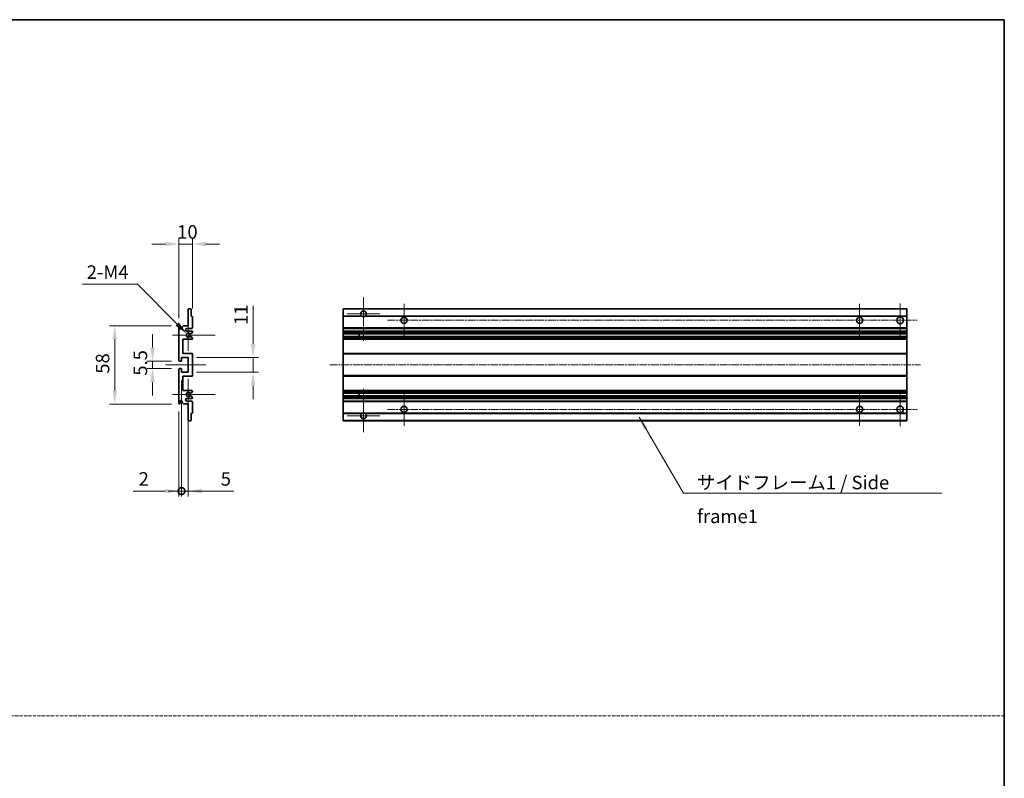
# Model space of a CAD drawing. Units: millimetres. Extents: x 1 to 10042, y 0 to 1406.
# Drawn here: x 4972 to 5701, y 563 to 1125 of the extents above; entities that cross this region are included whole.
import ezdxf

# ---------------------------------------------------------------- set-up
doc = ezdxf.new("R2010")
doc.units = ezdxf.units.MM
doc.linetypes.add('CHAIN', pattern=[0.3543, 0.2362, -0.0295, 0.0591, -0.0295])
doc.linetypes.add('DASH_DOT', pattern=[0.37, 0.24, -0.06, 0.01, -0.06])
for name, color, linetype, lineweight in [('Border (ISO)', 7, 'Continuous', 35), ('Center Mark (ISO)', 131, 'Continuous', 18), ('Centerline (ISO)', 131, 'Continuous', 18), ('Dimension (ISO)', 7, 'Continuous', 18), ('Dimension (ISO) @ 1', 7, 'Continuous', 18), ('Sketch Geometry (ISO)', 7, 'Continuous', 18), ('Symbol (ISO)', 7, 'Continuous', 18), ('Symbol (ISO) @ 1', 7, 'Continuous', 18), ('Visible (ISO)', 7, 'Continuous', 35), ('Visible Narrow (ISO)', 7, 'Continuous', 25)]:
    doc.layers.add(name, color=color, linetype=linetype, lineweight=lineweight)
doc.styles.add('Note Text (TK)', font='MS PGothic.ttf')
doc.dimstyles.new('Default - Method 1b (TK)', dxfattribs={"dimscale": 3, "dimtxt": 2.5, "dimasz": 2.5, "dimexe": 1, "dimexo": 1.5, "dimgap": 1, "dimtad": 1, "dimtoh": 1, "dimrnd": 1e-08, "dimdsep": 46, "dimtxsty": 'Note Text (TK)', "dimcen": 0.09, "dimdle": 5, "dimclrd": 100, "dimclre": 100, "dimclrt": 7, "dimadec": 1, "dimazin": 1, "dimtfac": 1, "dimtmove": 0, "dimatfit": 3, "dimfxl": 1, "dimtolj": 1, "dimlwd": -1, "dimlwe": -1, "dimarcsym": 0})
doc.dimstyles.new('Default - Method 1b (TK)$7', dxfattribs={"dimscale": 3, "dimtxt": 2.5, "dimasz": 2.5, "dimexe": 1, "dimexo": 1.5, "dimgap": 1, "dimtad": 1, "dimtoh": 1, "dimrnd": 1e-08, "dimdsep": 46, "dimtxsty": 'Note Text (TK)', "dimcen": 0.09, "dimdle": 5, "dimclrd": 100, "dimclre": 100, "dimclrt": 7, "dimadec": 1, "dimazin": 1, "dimtfac": 1, "dimtmove": 0, "dimatfit": 3, "dimfxl": 1, "dimtolj": 1, "dimlwd": -1, "dimlwe": -1, "dimarcsym": 0})

# ---------------------------------------------------------------- blocks, each defined once
blk = doc.blocks.new('図面枠 tk図枠')
at = {"layer": 'Border (ISO)'}
for p, q in [((14.5, 289), (405.5, 289)), ((405.5, 289), (405.5, 8))]:
    blk.add_line(p, q, dxfattribs=at)
blk = doc.blocks.new('*D78')
at = {"layer": 'Defpoints', "color": 0}
for p in [(5099.55, 958.55), (5099.55, 904.75), (5089.55, 897.55)]:
    blk.add_point(p, dxfattribs=at)
at = {"layer": 'Dimension (ISO)', "color": 100}
for p, q in [((5079.55, 958.55), (5069.55, 958.55)), ((5089.55, 903.55), (5089.55, 962.55)), ((5089.55, 958.55), (5099.55, 958.55)), ((5099.55, 910.75), (5099.55, 962.55)), ((5109.55, 958.55), (5119.55, 958.55))]:
    blk.add_line(p, q, dxfattribs=at)
for points in [[(5079.55, 960.22), (5079.55, 956.89), (5089.55, 958.55)], [(5109.55, 960.22), (5109.55, 956.89), (5099.55, 958.55)]]:
    blk.add_solid(points, dxfattribs=at)
at = {"layer": 'Dimension (ISO)', "color": 7, "insert": (5088.3, 967.55), "char_height": 10, "attachment_point": 4, "style": 'Note Text (TK)'}
blk.add_mtext('\\A1;10', dxfattribs=at)
blk = doc.blocks.new('*D79')
at = {"layer": 'Defpoints', "color": 0}
for p in [(5090.05, 871.8), (5070.05, 866.3), (5090.05, 866.3)]:
    blk.add_point(p, dxfattribs=at)
at = {"layer": 'Dimension (ISO)', "color": 100}
for p, q in [((5070.05, 881.8), (5070.05, 891.8)), ((5084.05, 871.8), (5066.05, 871.8)), ((5070.05, 871.8), (5070.05, 866.3)), ((5084.05, 866.3), (5066.05, 866.3)), ((5070.05, 856.3), (5070.05, 846.3))]:
    blk.add_line(p, q, dxfattribs=at)
for points in [[(5068.38, 881.8), (5071.72, 881.8), (5070.05, 871.8)], [(5068.38, 856.3), (5071.72, 856.3), (5070.05, 866.3)]]:
    blk.add_solid(points, dxfattribs=at)
at = {"layer": 'Dimension (ISO)', "color": 7, "insert": (5061.05, 861.04), "char_height": 10, "attachment_point": 4, "rotation": 90, "style": 'Note Text (TK)'}
blk.add_mtext('\\A1;5.5', dxfattribs=at)
blk = doc.blocks.new('*D80')
at = {"layer": 'Defpoints', "color": 0}
for p in [(5090.05, 898.05), (5042.05, 840.05), (5090.05, 840.05)]:
    blk.add_point(p, dxfattribs=at)
at = {"layer": 'Dimension (ISO)', "color": 100}
for p, q in [((5084.05, 898.05), (5038.05, 898.05)), ((5042.05, 888.05), (5042.05, 850.05)), ((5084.05, 840.05), (5038.05, 840.05))]:
    blk.add_line(p, q, dxfattribs=at)
for points in [[(5040.38, 888.05), (5043.72, 888.05), (5042.05, 898.05)], [(5040.38, 850.05), (5043.72, 850.05), (5042.05, 840.05)]]:
    blk.add_solid(points, dxfattribs=at)
at = {"layer": 'Dimension (ISO)', "color": 7, "insert": (5033.05, 862.49), "char_height": 10, "attachment_point": 4, "rotation": 90, "style": 'Note Text (TK)'}
blk.add_mtext('\\A1;58', dxfattribs=at)
blk = doc.blocks.new('*D81')
at = {"layer": 'Defpoints', "color": 0}
for p in [(5095.4, 892.2), (5096.55, 891.05)]:
    blk.add_point(p, dxfattribs=at)
at = {"layer": 'Dimension (ISO)', "color": 100}
for p, q in [((5018.26, 928.76), (5058.85, 928.76)), ((5058.85, 928.76), (5088.33, 899.27))]:
    blk.add_line(p, q, dxfattribs=at)
blk.add_solid([(5089.51, 900.45), (5087.15, 898.09), (5095.4, 892.2)], dxfattribs=at)
at = {"layer": 'Dimension (ISO)', "color": 7, "insert": (5018.26, 937.76), "char_height": 10, "attachment_point": 4, "style": 'Note Text (TK)'}
blk.add_mtext('\\A1; \\fＭＳ Ｐゴシック|b0|i0;\\H10.0000;2-M4', dxfattribs=at)
blk = doc.blocks.new('*D82')
at = {"layer": 'Defpoints', "color": 0}
for p in [(5096.55, 874.55), (5144.55, 874.55), (5096.55, 863.55)]:
    blk.add_point(p, dxfattribs=at)
at = {"layer": 'Dimension (ISO)', "color": 100}
for p, q in [((5144.55, 884.55), (5144.55, 912.84)), ((5102.55, 874.55), (5148.55, 874.55)), ((5144.55, 863.55), (5144.55, 874.55)), ((5102.55, 863.55), (5148.55, 863.55)), ((5144.55, 853.55), (5144.55, 843.55))]:
    blk.add_line(p, q, dxfattribs=at)
for points in [[(5142.88, 884.55), (5146.22, 884.55), (5144.55, 874.55)], [(5142.88, 853.55), (5146.22, 853.55), (5144.55, 863.55)]]:
    blk.add_solid(points, dxfattribs=at)
at = {"layer": 'Dimension (ISO)', "color": 7, "insert": (5135.55, 898.55), "char_height": 10, "attachment_point": 4, "rotation": 90, "style": 'Note Text (TK)'}
blk.add_mtext('\\A1;11', dxfattribs=at)
blk = doc.blocks.new('_DotSmall')
at = {"color": 0, "linetype": 'ByBlock', "const_width": 0.5}
blk.add_lwpolyline([(-0.0625, 0, 1), (0.0625, 0, 1)], format="xyb", close=True, dxfattribs=at)
blk = doc.blocks.new('*D83')
at = {"layer": 'Defpoints', "color": 0}
for p in [(5091.55, 863.55), (5089.55, 840.55), (5091.55, 775.55)]:
    blk.add_point(p, dxfattribs=at)
at = {"layer": 'Dimension (ISO)', "color": 100}
for p, q in [((5091.55, 857.55), (5091.55, 771.55)), ((5089.55, 834.55), (5089.55, 771.55)), ((5079.55, 775.55), (5055.76, 775.55)), ((5091.55, 775.55), (5089.55, 775.55)), ((5091.55, 775.55), (5111.55, 775.55))]:
    blk.add_line(p, q, dxfattribs=at)
blk.add_solid([(5079.55, 777.22), (5079.55, 773.89), (5089.55, 775.55)], dxfattribs=at)
at = {"layer": 'Dimension (ISO)', "color": 100, "xscale": 10, "yscale": 10, "zscale": 10, "rotation": 180}
blk.add_blockref('_DotSmall', (5091.55, 775.55), dxfattribs=at)
at = {"layer": 'Dimension (ISO)', "color": 7, "insert": (5059.76, 784.55), "char_height": 10, "attachment_point": 4, "style": 'Note Text (TK)'}
blk.add_mtext('\\A1;2', dxfattribs=at)
blk = doc.blocks.new('*D84')
at = {"layer": 'Defpoints', "color": 0}
for p in [(5091.55, 863.55), (5096.55, 863.55), (5096.55, 775.55)]:
    blk.add_point(p, dxfattribs=at)
at = {"layer": 'Dimension (ISO)', "color": 100}
for p, q in [((5091.55, 857.55), (5091.55, 771.55)), ((5096.55, 857.55), (5096.55, 771.55)), ((5091.55, 775.55), (5081.55, 775.55)), ((5091.55, 775.55), (5096.55, 775.55)), ((5106.55, 775.55), (5130.35, 775.55))]:
    blk.add_line(p, q, dxfattribs=at)
blk.add_solid([(5106.55, 777.22), (5106.55, 773.89), (5096.55, 775.55)], dxfattribs=at)
at = {"layer": 'Dimension (ISO)', "color": 100, "xscale": 10, "yscale": 10, "zscale": 10}
blk.add_blockref('_DotSmall', (5091.55, 775.55), dxfattribs=at)
at = {"layer": 'Dimension (ISO)', "color": 7, "insert": (5120.55, 784.55), "char_height": 10, "attachment_point": 4, "style": 'Note Text (TK)'}
blk.add_mtext('\\A1;5', dxfattribs=at)

msp = doc.modelspace()

# ---------------------------------------------------------------- linework, layer by layer
at = {"layer": 'Center Mark (ISO)', "linetype": 'CHAIN', "ltscale": 8.917339}
for p, q in [((5226.3158, 918.9019), (5226.3158, 886.8019)), ((5226.3158, 851.3019), (5226.3158, 819.2019))]:
    msp.add_line(p, q, dxfattribs=at)
at = {"layer": 'Center Mark (ISO)', "linetype": 'CHAIN', "ltscale": 6.806046}
for p, q in [((5256.3158, 914.3019), (5256.3158, 889.8019)), ((5593.8158, 914.3019), (5593.8158, 889.8019)), ((5256.3158, 848.3019), (5256.3158, 823.8019)), ((5593.8158, 848.3019), (5593.8158, 823.8019))]:
    msp.add_line(p, q, dxfattribs=at)
at = {"layer": 'Center Mark (ISO)', "linetype": 'CHAIN', "ltscale": 6.944946}
for p, q in [((5623.8158, 914.5519), (5623.8158, 889.5519)), ((5623.8158, 848.5519), (5623.8158, 823.5519))]:
    msp.add_line(p, q, dxfattribs=at)
at = {"layer": 'Center Mark (ISO)', "linetype": 'CHAIN', "ltscale": 6.722705}
for p, q in [((5238.4158, 906.8019), (5214.2158, 906.8019)), ((5238.4158, 831.3019), (5214.2158, 831.3019))]:
    msp.add_line(p, q, dxfattribs=at)
at = {"layer": 'Center Mark (ISO)', "linetype": 'CHAIN', "ltscale": 6.456571}
for p, q in [((5096.5505, 902.6729), (5096.5505, 879.4309)), ((5096.5505, 858.6729), (5096.5505, 835.4309))]:
    msp.add_line(p, q, dxfattribs=at)
at = {"layer": 'Center Mark (ISO)', "linetype": 'CHAIN', "ltscale": 8.784272}
for p, q in [((5116.5505, 891.0519), (5084.9295, 891.0519)), ((5116.5505, 847.0519), (5084.9295, 847.0519))]:
    msp.add_line(p, q, dxfattribs=at)
at = {"layer": 'Centerline (ISO)', "linetype": 'CHAIN', "ltscale": 23.990969}
for p, q in [((5244.0658, 902.0519), (5636.3158, 902.0519)), ((5201.3158, 869.0519), (5638.8158, 869.0519)), ((5244.0658, 836.0519), (5636.3158, 836.0519))]:
    msp.add_line(p, q, dxfattribs=at)
at = {"layer": 'Centerline (ISO)', "linetype": 'CHAIN', "ltscale": 8.333956}
msp.add_line((5079.5505, 869.0519), (5109.5505, 869.0519), dxfattribs=at)
at = {"layer": 'Sketch Geometry (ISO)', "color": 4, "linetype": 'DASH_DOT', "lineweight": 18, "ltscale": 9.032109}
msp.add_line((4136.9547, 608.9654), (5700.9546, 608.9654), dxfattribs=at)
at = {"layer": 'Visible (ISO)'}
for p, q in [((5096.5505, 898.0519), (5096.5505, 910.2519)), ((5096.8505, 910.5519), (5098.2505, 910.5519)), ((5098.5505, 910.2519), (5098.5505, 905.0519)), ((5098.5505, 905.0519), (5099.2505, 905.0519)), ((5099.5505, 904.7519), (5099.5505, 896.5519)), ((5211.3158, 910.2519), (5211.3158, 910.5519)), ((5628.8158, 910.5519), (5211.3158, 910.5519)), ((5211.3158, 910.2519), (5211.3158, 905.0519)), ((5211.3158, 904.7519), (5211.3158, 905.0519)), ((5225.1549, 905.0519), (5211.3158, 905.0519)), ((5211.3158, 904.7519), (5211.3158, 896.5519)), ((5628.8158, 905.0519), (5227.4766, 905.0519)), ((5628.8158, 910.5519), (5628.8158, 910.2519)), ((5628.8158, 905.0519), (5628.8158, 910.2519)), ((5628.8158, 905.0519), (5628.8158, 904.7519)), ((5628.8158, 896.5519), (5628.8158, 904.7519)), ((5089.5505, 872.3019), (5089.5505, 897.5519)), ((5090.5505, 897.5519), (5090.5505, 896.1519)), ((5091.9005, 897.0519), (5092.9005, 898.0519)), ((5091.9005, 896.1519), (5091.9005, 897.0519)), ((5092.9005, 898.0519), (5096.5505, 898.0519)), ((5099.0505, 896.0519), (5095.5505, 896.0519)), ((5095.5505, 894.0519), (5099.0505, 894.0519)), ((5098.124, 890.0586), (5099.3973, 889.3437)), ((5099.4005, 892.7819), (5098.1272, 892.0468)), ((5099.5505, 893.5519), (5099.5505, 893.0417)), ((5211.3158, 896.0519), (5211.3158, 896.5519)), ((5211.3158, 896.0519), (5211.3158, 894.0519)), ((5628.8158, 896.0519), (5211.3158, 896.0519)), ((5211.3158, 893.5519), (5211.3158, 894.0519)), ((5628.8158, 894.0519), (5211.3158, 894.0519)), ((5211.3158, 893.5519), (5211.3158, 893.0417)), ((5211.3158, 892.7819), (5211.3158, 893.0417)), ((5211.3158, 892.7819), (5211.3158, 892.0468)), ((5211.3158, 892.0066), (5211.3158, 892.0468)), ((5628.8158, 892.0066), (5211.3158, 892.0066)), ((5211.3158, 890.0971), (5211.3158, 892.0066)), ((5211.3158, 890.0586), (5211.3158, 890.0971)), ((5628.8158, 890.0971), (5211.3158, 890.0971)), ((5211.3158, 890.0586), (5211.3158, 889.3437)), ((5223.1158, 892.0066), (5223.1158, 890.0971)), ((5223.1284, 892.0066), (5223.1284, 890.0971)), ((5628.8158, 896.5519), (5628.8158, 896.0519)), ((5628.8158, 894.0519), (5628.8158, 896.0519)), ((5628.8158, 894.0519), (5628.8158, 893.5519)), ((5628.8158, 893.0417), (5628.8158, 893.5519)), ((5628.8158, 893.0417), (5628.8158, 892.7819)), ((5628.8158, 892.0468), (5628.8158, 892.7819)), ((5628.8158, 892.0468), (5628.8158, 892.0066)), ((5628.8158, 890.0971), (5628.8158, 892.0066)), ((5628.8158, 890.0971), (5628.8158, 890.0586)), ((5628.8158, 889.3437), (5628.8158, 890.0586)), ((5092.5505, 888.0519), (5092.5505, 877.5519)), ((5099.0505, 888.0519), (5092.5505, 888.0519)), ((5099.5505, 889.0821), (5099.5505, 888.5519)), ((5211.3158, 889.0821), (5211.3158, 889.3437)), ((5211.3158, 889.0821), (5211.3158, 888.5519)), ((5211.3158, 888.0519), (5211.3158, 888.5519)), ((5211.3158, 888.0519), (5211.3158, 877.5519)), ((5628.8158, 888.0519), (5211.3158, 888.0519)), ((5628.8158, 889.3437), (5628.8158, 889.0821)), ((5628.8158, 888.5519), (5628.8158, 889.0821)), ((5628.8158, 888.5519), (5628.8158, 888.0519)), ((5628.8158, 877.5519), (5628.8158, 888.0519)), ((5092.5505, 877.5519), (5099.0505, 877.5519)), ((5099.5505, 877.0519), (5099.5505, 861.0519)), ((5211.3158, 877.0519), (5211.3158, 877.5519)), ((5628.8158, 877.5519), (5211.3158, 877.5519)), ((5211.3158, 877.0519), (5211.3158, 861.0519)), ((5628.8158, 877.5519), (5628.8158, 877.0519)), ((5628.8158, 861.0519), (5628.8158, 877.0519)), ((5091.2505, 871.8019), (5090.0505, 871.8019)), ((5091.5505, 874.5519), (5091.5505, 872.1019)), ((5096.5505, 874.5519), (5091.5505, 874.5519)), ((5096.5505, 863.5519), (5096.5505, 874.5519)), ((5089.5505, 840.5519), (5089.5505, 865.8019)), ((5090.0505, 866.3019), (5091.2505, 866.3019)), ((5091.5505, 866.0019), (5091.5505, 863.5519)), ((5091.5505, 863.5519), (5096.5505, 863.5519)), ((5211.3158, 860.5519), (5211.3158, 861.0519)), ((5628.8158, 861.0519), (5628.8158, 860.5519)), ((5092.5505, 860.5519), (5092.5505, 850.0519)), ((5099.0505, 860.5519), (5092.5505, 860.5519)), ((5211.3158, 860.5519), (5211.3158, 850.0519)), ((5628.8158, 860.5519), (5211.3158, 860.5519)), ((5628.8158, 850.0519), (5628.8158, 860.5519)), ((5092.5505, 850.0519), (5099.0505, 850.0519)), ((5099.3973, 848.7601), (5098.124, 848.0451)), ((5098.1272, 846.057), (5099.4005, 845.3219)), ((5099.5505, 849.5519), (5099.5505, 849.0217)), ((5211.3158, 849.5519), (5211.3158, 850.0519)), ((5628.8158, 850.0519), (5211.3158, 850.0519)), ((5211.3158, 849.5519), (5211.3158, 849.0217)), ((5211.3158, 848.7601), (5211.3158, 849.0217)), ((5211.3158, 848.7601), (5211.3158, 848.0451)), ((5211.3158, 848.0067), (5211.3158, 848.0451)), ((5211.3158, 846.0972), (5211.3158, 848.0067)), ((5628.8158, 848.0067), (5211.3158, 848.0067)), ((5211.3158, 846.057), (5211.3158, 846.0972)), ((5628.8158, 846.0972), (5211.3158, 846.0972)), ((5211.3158, 846.057), (5211.3158, 845.3219)), ((5223.1158, 848.0067), (5223.1158, 846.0972)), ((5223.1284, 848.0067), (5223.1284, 846.0972)), ((5628.8158, 850.0519), (5628.8158, 849.5519)), ((5628.8158, 849.0217), (5628.8158, 849.5519)), ((5628.8158, 849.0217), (5628.8158, 848.7601)), ((5628.8158, 848.0451), (5628.8158, 848.7601)), ((5628.8158, 848.0451), (5628.8158, 848.0067)), ((5628.8158, 846.0972), (5628.8158, 848.0067)), ((5628.8158, 846.0972), (5628.8158, 846.057)), ((5628.8158, 845.3219), (5628.8158, 846.057)), ((5090.5505, 841.9519), (5090.5505, 840.5519)), ((5091.9005, 841.0519), (5091.9005, 841.9519)), ((5092.9005, 840.0519), (5091.9005, 841.0519)), ((5096.5505, 840.0519), (5092.9005, 840.0519)), ((5099.0505, 844.0519), (5095.5505, 844.0519)), ((5095.5505, 842.0519), (5099.0505, 842.0519)), ((5096.5505, 827.8519), (5096.5505, 840.0519)), ((5099.5505, 845.0621), (5099.5505, 844.5519)), ((5099.5505, 841.5519), (5099.5505, 833.3519)), ((5211.3158, 845.0621), (5211.3158, 845.3219)), ((5211.3158, 845.0621), (5211.3158, 844.5519)), ((5211.3158, 844.0519), (5211.3158, 844.5519)), ((5211.3158, 844.0519), (5211.3158, 842.0519)), ((5628.8158, 844.0519), (5211.3158, 844.0519)), ((5211.3158, 841.5519), (5211.3158, 842.0519)), ((5628.8158, 842.0519), (5211.3158, 842.0519)), ((5211.3158, 841.5519), (5211.3158, 833.3519)), ((5628.8158, 845.3219), (5628.8158, 845.0621)), ((5628.8158, 844.5519), (5628.8158, 845.0621)), ((5628.8158, 844.5519), (5628.8158, 844.0519)), ((5628.8158, 842.0519), (5628.8158, 844.0519)), ((5628.8158, 842.0519), (5628.8158, 841.5519)), ((5628.8158, 833.3519), (5628.8158, 841.5519)), ((5098.5505, 833.0519), (5098.5505, 827.8519)), ((5099.2505, 833.0519), (5098.5505, 833.0519)), ((5211.3158, 833.0519), (5211.3158, 833.3519)), ((5211.3158, 833.0519), (5211.3158, 827.8519)), ((5225.1549, 833.0519), (5211.3158, 833.0519)), ((5628.8158, 833.0519), (5227.4766, 833.0519)), ((5628.8158, 833.3519), (5628.8158, 833.0519)), ((5628.8158, 827.8519), (5628.8158, 833.0519)), ((5098.2505, 827.5519), (5096.8505, 827.5519)), ((5211.3158, 827.5519), (5211.3158, 827.8519)), ((5628.8158, 827.5519), (5211.3158, 827.5519)), ((5628.8158, 827.8519), (5628.8158, 827.5519))]:
    msp.add_line(p, q, dxfattribs=at)
for centre, radius in [((5623.8158, 902.0519), 2.5), ((5256.3158, 902.0519), 2.25), ((5593.8158, 902.0519), 2.25), ((5256.3158, 836.0519), 2.25), ((5593.8158, 836.0519), 2.25), ((5623.8158, 836.0519), 2.5)]:
    msp.add_circle(centre, radius, dxfattribs=at)
for centre, radius, start, end in [((5096.8505, 910.2519), 0.3, 90, 180), ((5098.2505, 910.2519), 0.3, 0, 90), ((5099.2505, 904.7519), 0.3, 0, 90), ((5226.3158, 906.8019), 2.1, 303.5573098, 236.4426902), ((5226.3158, 906.8019), 2.1, 257.4720946, 282.5279054), ((5090.0505, 897.5519), 0.5, 0, 180), ((5091.2255, 896.2316), 0.6797, 186.7329213, 353.2670787), ((5095.5505, 895.0519), 1, 90, 270), ((5096.5505, 891.0519), 1.621, 37.7283889, 322.2671998), ((5096.5505, 891.0519), 1.6, 41.3289876, 318.6666011), ((5097.9772, 892.3066), 0.3, 241.1653183, 300), ((5097.9771, 889.7971), 0.3, 60.6854743, 118.8302705), ((5099.0505, 896.5519), 0.5, 270, 0), ((5099.0505, 893.5519), 0.5, 0, 90), ((5099.2505, 893.0417), 0.3, 300, 0), ((5099.0505, 888.5519), 0.5, 270, 0), ((5099.2505, 889.0821), 0.3, 0, 60.6854743), ((5099.0505, 877.0519), 0.5, 0, 90), ((5090.0505, 872.3019), 0.5, 180, 270), ((5091.2505, 872.1019), 0.3, 270, 0), ((5090.0505, 865.8019), 0.5, 90, 180), ((5091.2505, 866.0019), 0.3, 0, 90), ((5099.0505, 861.0519), 0.5, 270, 0), ((5096.5505, 847.0519), 1.621, 37.7328002, 322.2716111), ((5096.5505, 847.0519), 1.6, 41.3333989, 318.6710124), ((5097.9771, 848.3067), 0.3, 241.1697295, 299.3145257), ((5097.9772, 845.7972), 0.3, 60, 118.8346817), ((5099.0505, 849.5519), 0.5, 0, 90), ((5099.2505, 849.0217), 0.3, 299.3145257, 0), ((5090.0505, 840.5519), 0.5, 180, 0), ((5091.2255, 841.8722), 0.6797, 6.7329213, 173.2670787), ((5095.5505, 843.0519), 1, 90, 270), ((5099.0505, 844.5519), 0.5, 270, 0), ((5099.0505, 841.5519), 0.5, 0, 90), ((5099.2505, 845.0621), 0.3, 0, 60), ((5099.2505, 833.3519), 0.3, 270, 0), ((5226.3158, 831.3019), 2.1, 123.5573098, 56.4426902), ((5226.3158, 831.3019), 2.1, 77.4720946, 102.5279054), ((5096.8505, 827.8519), 0.3, 180, 270), ((5098.2505, 827.8519), 0.3, 270, 0)]:
    msp.add_arc(centre, radius, start, end, dxfattribs=at)
for points, knots in [([(5225.8602, 904.7519), (5225.7513, 904.7761), (5225.6457, 904.809), (5225.473, 904.8766), (5225.3837, 904.9185), (5225.2856, 904.9716), (5225.2515, 904.9913), (5225.2069, 905.0184), (5225.1882, 905.0302), (5225.1621, 905.0471), (5225.1549, 905.0519), (5225.1549, 905.0519)], [-0.0853709179, -0.0853709179, -0.0853709179, -0.0853709179, -0.0545116262, -0.0545116262, -0.0293355354, -0.0293355354, -0.0179856969, -0.0179856969, -0.0089928485, -0.0089928485, 0, 0, 0, 0]), ([(5227.4766, 905.0519), (5227.4766, 905.0519), (5227.4694, 905.0471), (5227.4434, 905.0302), (5227.4246, 905.0184), (5227.38, 904.9913), (5227.3459, 904.9716), (5227.2478, 904.9185), (5227.1585, 904.8766), (5226.9858, 904.809), (5226.8803, 904.7761), (5226.7713, 904.7519)], [-0.2570614387, -0.2570614387, -0.2570614387, -0.2570614387, -0.2480685903, -0.2480685903, -0.2390757418, -0.2390757418, -0.2277259033, -0.2277259033, -0.2025498125, -0.2025498125, -0.1716905209, -0.1716905209, -0.1716905209, -0.1716905209]), ([(5097.7519, 892.1085), (5097.774, 892.0834), (5097.8018, 892.0608), (5097.8322, 892.044), (5097.8324, 892.0439), (5097.8325, 892.0438)], [0.1522671185, 0.1522671185, 0.1522671185, 0.1522671185, 0.1622798581, 0.1622798581, 0.1623400483, 0.1623400483, 0.1623400483, 0.1623400483]), ([(5097.8325, 890.0599), (5097.8323, 890.0598), (5097.8321, 890.0597), (5097.8017, 890.0429), (5097.7739, 890.0203), (5097.7519, 889.9952)], [0.1421941886, 0.1421941886, 0.1421941886, 0.1421941886, 0.1422543788, 0.1422543788, 0.1522671185, 0.1522671185, 0.1522671185, 0.1522671185]), ([(5097.7519, 848.1086), (5097.7739, 848.0835), (5097.8017, 848.0609), (5097.8321, 848.0441), (5097.8323, 848.044), (5097.8325, 848.0439)], [0.1522671185, 0.1522671185, 0.1522671185, 0.1522671185, 0.1622798581, 0.1622798581, 0.1623400483, 0.1623400483, 0.1623400483, 0.1623400483]), ([(5097.8325, 846.06), (5097.8324, 846.0599), (5097.8322, 846.0598), (5097.8018, 846.043), (5097.774, 846.0203), (5097.7519, 845.9953)], [0.1421941886, 0.1421941886, 0.1421941886, 0.1421941886, 0.1422543788, 0.1422543788, 0.1522671185, 0.1522671185, 0.1522671185, 0.1522671185]), ([(5225.1549, 833.0519), (5225.1549, 833.0519), (5225.1621, 833.0567), (5225.1882, 833.0735), (5225.2069, 833.0854), (5225.2515, 833.1125), (5225.2856, 833.1322), (5225.3837, 833.1853), (5225.473, 833.2272), (5225.6457, 833.2947), (5225.7513, 833.3277), (5225.8602, 833.3519)], [-0.2570614387, -0.2570614387, -0.2570614387, -0.2570614387, -0.2480685903, -0.2480685903, -0.2390757418, -0.2390757418, -0.2277259033, -0.2277259033, -0.2025498125, -0.2025498125, -0.1716905209, -0.1716905209, -0.1716905209, -0.1716905209]), ([(5226.7713, 833.3519), (5226.8803, 833.3277), (5226.9858, 833.2947), (5227.1585, 833.2272), (5227.2478, 833.1853), (5227.3459, 833.1322), (5227.38, 833.1125), (5227.4246, 833.0854), (5227.4434, 833.0735), (5227.4694, 833.0567), (5227.4766, 833.0519), (5227.4766, 833.0519)], [-0.0853709179, -0.0853709179, -0.0853709179, -0.0853709179, -0.0545116262, -0.0545116262, -0.0293355354, -0.0293355354, -0.0179856969, -0.0179856969, -0.0089928485, -0.0089928485, 0, 0, 0, 0])]:
    msp.add_open_spline(points, degree=3, knots=knots, dxfattribs=at)
at = {"layer": 'Visible Narrow (ISO)'}
for p, q in [((5628.8158, 910.2519), (5211.3158, 910.2519)), ((5225.8602, 904.7519), (5211.3158, 904.7519)), ((5628.8158, 904.7519), (5226.7713, 904.7519)), ((5628.8158, 896.5519), (5211.3158, 896.5519)), ((5628.8158, 893.5519), (5211.3158, 893.5519)), ((5628.8158, 893.0417), (5211.3158, 893.0417)), ((5628.8158, 892.7819), (5211.3158, 892.7819)), ((5628.8158, 892.0468), (5211.3158, 892.0468)), ((5628.8158, 890.0586), (5211.3158, 890.0586)), ((5628.8158, 889.3437), (5211.3158, 889.3437)), ((5628.8158, 889.0821), (5211.3158, 889.0821)), ((5628.8158, 888.5519), (5211.3158, 888.5519)), ((5628.8158, 877.0519), (5211.3158, 877.0519)), ((5628.8158, 861.0519), (5211.3158, 861.0519)), ((5628.8158, 849.5519), (5211.3158, 849.5519)), ((5628.8158, 849.0217), (5211.3158, 849.0217)), ((5628.8158, 848.7601), (5211.3158, 848.7601)), ((5628.8158, 848.0451), (5211.3158, 848.0451)), ((5628.8158, 846.057), (5211.3158, 846.057)), ((5628.8158, 845.3219), (5211.3158, 845.3219)), ((5628.8158, 845.0621), (5211.3158, 845.0621)), ((5628.8158, 844.5519), (5211.3158, 844.5519)), ((5628.8158, 841.5519), (5211.3158, 841.5519)), ((5225.8602, 833.3519), (5211.3158, 833.3519)), ((5628.8158, 833.3519), (5226.7713, 833.3519)), ((5628.8158, 827.8519), (5211.3158, 827.8519))]:
    msp.add_line(p, q, dxfattribs=at)

# ---------------------------------------------------------------- block references
at = {"xscale": 4, "yscale": 4, "zscale": 4}
msp.add_blockref('図面枠 tk図枠', (4078.9546, -31.2442), dxfattribs=at)

# ---------------------------------------------------------------- texts
at = {"layer": 'Symbol (ISO)', "color": 7, "insert": (5473.2681, 786.8632), "char_height": 10, "width": 190.292397, "attachment_point": 1, "line_spacing_factor": 1.5, "style": 'Note Text (TK)'}
msp.add_mtext('{\\fＭＳ Ｐゴシック|b0|i0;サイドフレーム1 / Side frame1}', dxfattribs=at)

# ---------------------------------------------------------------- dimensions: what is measured, and where the dimension line sits
at = {"layer": 'Dimension (ISO) @ 1', "color": 100}
dim = msp.add_linear_dim(base=(5099.5505, 958.5519), p1=(5089.5505, 897.5519), p2=(5099.5505, 904.7519), dimstyle='Default - Method 1b (TK)', override={"dimscale": 1, "dimtxt": 10, "dimasz": 10, "dimexe": 4, "dimexo": 6, "dimgap": 4, "dimtoh": 0, "dimdec": 2, "dimcen": 0.36, "dimtol": 0, "dimlim": 0, "dimtp": 0, "dimtm": 0, "dimtdec": 2, "dimtix": 0, "dimtofl": 1, "dimtmove": 0, "dimatfit": 1}, dxfattribs=at)
dim.commit()
dim.dimension.update_dxf_attribs({"geometry": '*D78', "text_midpoint": (5094.5505, 958.5519), "dimtype": 128})
dim = msp.add_radius_dim(center=(5096.5505, 891.0519), mpoint=(5095.4042, 892.1981), text=' \\fＭＳ Ｐゴシック|b0|i0;\\H10.0000;2-M4', dimstyle='Default - Method 1b (TK)', override={"dimscale": 1, "dimtxt": 10, "dimasz": 10, "dimexe": 4, "dimexo": 6, "dimgap": 4, "dimtih": 1, "dimdec": 2, "dimlfac": 1, "dimcen": 0, "dimtol": 0, "dimlim": 0, "dimtp": 0, "dimtm": 0, "dimtdec": 2, "dimtix": 0, "dimtofl": 0, "dimtmove": 0, "dimatfit": 3}, dxfattribs=at)
dim.commit()
dim.dimension.update_dxf_attribs({"geometry": '*D81', "text_midpoint": (5036.5509, 928.756), "dimtype": 132})
for base, p1, p2, angle, override, picture, middle in [((5144.5505, 874.5519), (5096.5505, 863.5519), (5096.5505, 874.5519), 90, {"dimscale": 1, "dimtxt": 10, "dimasz": 10, "dimexe": 4, "dimexo": 6, "dimgap": 4, "dimtoh": 0, "dimdec": 2, "dimcen": 0.36, "dimtol": 0, "dimlim": 0, "dimtp": 0, "dimtm": 0, "dimtdec": 2, "dimtix": 0, "dimtofl": 1, "dimtmove": 0, "dimatfit": 1}, '*D82', (5144.5505, 903.6939)), ((5042.0505, 840.0519), (5090.0505, 898.0519), (5090.0505, 840.0519), 90, {"dimscale": 1, "dimtxt": 10, "dimasz": 10, "dimexe": 4, "dimexo": 6, "dimgap": 4, "dimtoh": 0, "dimdec": 2, "dimcen": 0.36, "dimtol": 0, "dimlim": 0, "dimtp": 0, "dimtm": 0, "dimtdec": 2, "dimtix": 0, "dimtofl": 0, "dimtmove": 0, "dimatfit": 1}, '*D80', (5042.0505, 869.0519)), ((5070.0505, 866.3019), (5090.0505, 871.8019), (5090.0505, 866.3019), 90, {"dimscale": 1, "dimtxt": 10, "dimasz": 10, "dimexe": 4, "dimexo": 6, "dimgap": 4, "dimtoh": 0, "dimdec": 2, "dimcen": 0.36, "dimtol": 0, "dimlim": 0, "dimtp": 0, "dimtm": 0, "dimtdec": 2, "dimtix": 0, "dimtofl": 1, "dimtmove": 0, "dimatfit": 1}, '*D79', (5070.0505, 869.0519)), ((5091.5505, 775.5519), (5089.5505, 840.5519), (5091.5505, 863.5519), 180, {"dimscale": 1, "dimtxt": 10, "dimasz": 10, "dimexe": 4, "dimexo": 6, "dimgap": 4, "dimtoh": 0, "dimdec": 2, "dimblk2": 'DotSmall', "dimsah": 1, "dimcen": 0.36, "dimdle": 0, "dimtol": 0, "dimlim": 0, "dimtp": 0, "dimtm": 0, "dimtdec": 2, "dimtix": 0, "dimtofl": 1, "dimtmove": 0, "dimatfit": 1}, '*D83', (5062.6527, 775.5519)), ((5096.5505, 775.5519), (5091.5505, 863.5519), (5096.5505, 863.5519), 180, {"dimscale": 1, "dimtxt": 10, "dimasz": 10, "dimexe": 4, "dimexo": 6, "dimgap": 4, "dimtoh": 0, "dimdec": 2, "dimblk1": 'DotSmall', "dimsah": 1, "dimcen": 0.36, "dimdle": 0, "dimtol": 0, "dimlim": 0, "dimtp": 0, "dimtm": 0, "dimtdec": 2, "dimtix": 0, "dimtofl": 1, "dimtmove": 0, "dimatfit": 1}, '*D84', (5123.4482, 775.5519))]:
    dim = msp.add_linear_dim(base=base, p1=p1, p2=p2, angle=angle, dimstyle='Default - Method 1b (TK)', override=override, dxfattribs=at)
    dim.commit()
    dim.dimension.update_dxf_attribs({"geometry": picture, "text_midpoint": middle, "dimtype": 128})

# ---------------------------------------------------------------- leaders
at = {"layer": 'Symbol (ISO) @ 1', "color": 100, "annotation_type": 0, "has_hookline": 1, "hookline_direction": 0, "text_width": 181.3068}
msp.add_leader([(5430.4814, 830.3181), (5463.2681, 773.9021), (5473.2681, 773.9021)], dimstyle='Default - Method 1b (TK)$7', override={"dimscale": 1, "dimtxt": 10, "dimasz": 10, "dimgap": 0, "dimtad": 1}, dxfattribs=at)

doc.saveas('drawing.dxf')
